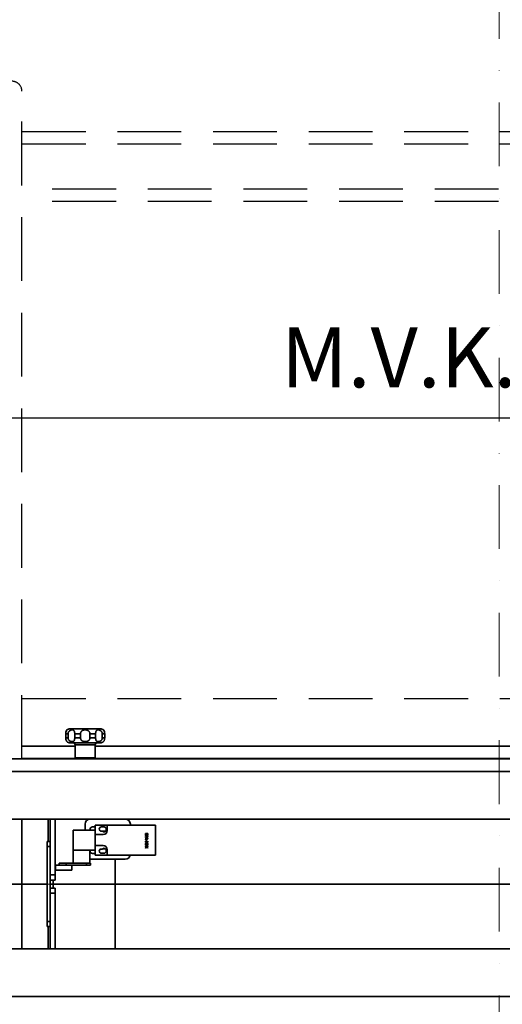
# Model space of a CAD drawing. Units: millimetres. Extents: x -33973 to 362053, y 1352 to 83653.
# Drawn here: x 231441 to 231921, y 10329 to 11311 of the extents above; entities that cross this region are included whole.
import ezdxf

# ---------------------------------------------------------------- set-up
doc = ezdxf.new("R2010")
doc.units = ezdxf.units.MM
doc.header["$LTSCALE"] = 20
doc.header["$PDMODE"] = 1
doc.linetypes.add('ČERCHOVANÁ2', pattern=[12.7, 6.35, -3.175, 0, -3.175])
doc.linetypes.add('ČÁRKOVANÁ2', pattern=[9.525, 6.35, -3.175])
doc.layers.add('KOTY', color=7, linetype='Continuous')
doc.layers.add('PŘEJEZD', color=7, linetype='ČÁRKOVANÁ2')
for name, color, linetype, lineweight in [('OSY', 1, 'ČERCHOVANÁ2', 9), ('RÁM', 4, 'Continuous', 35), ('ŠRAFY', 7, 'Continuous', 9)]:
    doc.layers.add(name, color=color, linetype=linetype, lineweight=lineweight)
doc.styles.get("Standard").update_dxf_attribs({"font": 'arial.ttf'})
doc.dimstyles.get("Standard").update_dxf_attribs({"dimscale": 20, "dimtxt": 3, "dimasz": 3, "dimexe": 1, "dimexo": 0, "dimgap": 1.5, "dimtad": 1, "dimdsep": 46, "dimtxsty": 'Standard', "dimcen": 0, "dimdle": 1, "dimclrd": 256, "dimclre": 256, "dimclrt": 256, "dimaunit": 1, "dimadec": 0, "dimazin": 0, "dimtfac": 0.6, "dimtmove": 0, "dimatfit": 3, "dimfxl": 0, "dimtolj": 1, "dimarcsym": 0})

# ---------------------------------------------------------------- blocks, each defined once
blk = doc.blocks.new('*D147')
at = {"layer": 'Defpoints', "color": 0, "ltscale": 0.5}
for p in [(231248.31, 10913.52), (231248.31, 10456.77), (232588.31, 10456.77)]:
    blk.add_point(p, dxfattribs=at)
at = {"layer": 'KOTY', "lineweight": -2, "ltscale": 0.5}
for p, q in [((231248.31, 10456.77), (231248.31, 10933.52)), ((232588.31, 10456.77), (232588.31, 10933.52)), ((232528.31, 10913.52), (231308.31, 10913.52))]:
    blk.add_line(p, q, dxfattribs=at)
at = {"layer": 'KOTY', "ltscale": 0.5}
for points in [[(231308.31, 10923.52), (231308.31, 10903.52), (231248.31, 10913.52)], [(232528.31, 10923.52), (232528.31, 10903.52), (232588.31, 10913.52)]]:
    blk.add_solid(points, dxfattribs=at)
at = {"layer": 'KOTY', "ltscale": 0.5, "insert": (231918.31, 10974.18), "char_height": 60, "attachment_point": 5}
blk.add_mtext('\\A1;{\\fArial|b0|i0|c238|p34;M.V.K. }1340', dxfattribs=at)

msp = doc.modelspace()

# ---------------------------------------------------------------- hatches: boundary and pattern name
at = {"layer": 'ŠRAFY', "ltscale": 0.5}
h = msp.add_hatch(dxfattribs=at)
h.set_pattern_fill('ANSI32', color=256, scale=15, style=0)
h.set_pattern_definition([(45, (-11838.61, -13141.92), (-101.02788, 101.02788), []), (45, (-11771.26, -13141.92), (-101.02788, 101.02788), [])])
h.paths.add_polyline_path([(233123.682, 10290.451), (233123.682, 10518.091), (233218.307, 10518.091), (233218.307, 10290.451)], flags=25)
h.paths.add_polyline_path([(233067.444, 11592.852), (233184.17, 11592.852), (233184.17, 11501.583), (233067.444, 11501.583)], flags=25)
h.paths.add_polyline_path([(231033.787, 10869.654), (231190.827, 10869.654), (231190.827, 10778.385), (231033.787, 10778.385)], flags=24)
edge = h.paths.add_edge_path()
edge.add_arc((232959.567, 8803.011), 3.74, 270, 360)
edge.add_line((232963.307, 8803.011), (232963.307, 8823.511))
edge.add_line((232963.307, 8823.511), (232963.307, 8915.531))
edge.add_arc((232959.567, 8915.531), 3.74, 360, 450)
edge.add_line((232959.567, 8919.271), (232592.047, 8919.271))
edge.add_arc((232592.047, 8915.531), 3.74, 90, 172.471861)
edge.add_line((232588.339, 8916.021), (232588.362, 8999.271))
edge.add_line((232588.362, 8999.271), (233158.307, 8999.271))
edge.add_line((233158.307, 8999.271), (233158.307, 11699.271))
edge.add_line((233158.307, 11699.271), (231058.307, 11699.271))
edge.add_line((231058.307, 11699.271), (231058.307, 8999.271))
edge.add_line((231058.307, 8999.271), (231248.307, 8999.271))
edge.add_line((231248.307, 8999.271), (231248.307, 8799.271))
edge.add_line((231248.307, 8799.271), (230858.307, 8799.271))
edge.add_line((230858.307, 8799.271), (230858.307, 11899.271))
edge.add_line((230858.307, 11899.271), (233358.307, 11899.271))
edge.add_line((233358.307, 11899.271), (233358.307, 8799.271))
edge.add_line((233358.307, 8799.271), (232959.567, 8799.271))

# ---------------------------------------------------------------- linework, layer by layer
at = {"layer": 'OSY', "ltscale": 0.5}
for p, q in [((231918.307, 11609.271), (231918.307, 9229.271)), ((232670.307, 10449.271), (231166.307, 10449.271))]:
    msp.add_line(p, q, dxfattribs=at)
at = {"layer": 'PŘEJEZD', "ltscale": 0.5}
for p, q in [((231442.807, 10574.021), (231442.807, 11239.271)), ((231442.807, 11199.271), (232393.807, 11199.271)), ((231442.807, 11186.771), (232393.807, 11186.771)), ((232393.807, 11141.771), (231442.807, 11141.771)), ((232393.807, 11129.271), (231442.807, 11129.271)), ((231442.807, 10634.271), (232393.807, 10634.271))]:
    msp.add_line(p, q, dxfattribs=at)
msp.add_arc((231432.807, 11239.271), 10, 0, 90, dxfattribs=at)
at = {"layer": 'RÁM', "ltscale": 0.5}
for p, q in [((231486.37, 10599.021), (231486.37, 10595.021)), ((231488.733, 10599.021), (231486.37, 10599.021)), ((231487.565, 10602.82), (231487.579, 10602.839)), ((231488.733, 10599.021), (231488.733, 10595.021)), ((231520.807, 10604.021), (231490.807, 10604.021)), ((231495.393, 10599.021), (231495.393, 10595.021)), ((231501.098, 10599.021), (231495.393, 10599.021)), ((231501.098, 10599.021), (231501.098, 10595.021)), ((231510.516, 10599.021), (231510.516, 10595.021)), ((231516.222, 10599.021), (231510.516, 10599.021)), ((231516.222, 10599.021), (231516.222, 10595.021)), ((231522.882, 10599.021), (231522.882, 10595.021)), ((231525.245, 10599.021), (231522.882, 10599.021)), ((231524.05, 10602.82), (231524.035, 10602.839)), ((231524.035, 10602.839), (231524.052, 10602.817)), ((231525.245, 10599.021), (231525.245, 10595.021)), ((231488.733, 10595.021), (231486.37, 10595.021)), ((231487.562, 10591.224), (231487.579, 10591.202)), ((231487.579, 10591.202), (231487.565, 10591.221)), ((231520.807, 10590.021), (231490.807, 10590.021)), ((231501.098, 10595.021), (231495.393, 10595.021)), ((231495.807, 10588.021), (231495.807, 10575.021)), ((231495.807, 10588.021), (231515.807, 10588.021)), ((231516.222, 10595.021), (231510.516, 10595.021)), ((231515.807, 10588.021), (231515.807, 10575.021)), ((231525.245, 10595.021), (231522.882, 10595.021)), ((231524.052, 10591.224), (231524.035, 10591.202)), ((231442.807, 10586.771), (231495.807, 10586.771)), ((231515.807, 10586.771), (232393.807, 10586.771)), ((231225.807, 10574.021), (232610.807, 10574.021)), ((231442.807, 10574.271), (231496.16, 10574.271)), ((231515.807, 10575.021), (231495.807, 10575.021)), ((231515.454, 10574.271), (232393.807, 10574.271)), ((231225.807, 10561.518), (232456.307, 10561.518)), ((232435.807, 10514.021), (231400.807, 10514.021)), ((231442.807, 10384.521), (231442.807, 10514.021)), ((231468.807, 10514.021), (231468.807, 10491.771)), ((231470.807, 10384.521), (231470.807, 10514.021)), ((231475.807, 10453.271), (231475.807, 10514.021)), ((231505.807, 10509.021), (231505.807, 10503.021)), ((231550.807, 10509.021), (231550.807, 10508.021)), ((231493.807, 10503.021), (231493.807, 10470.021)), ((231515.807, 10503.021), (231493.807, 10503.021)), ((231515.807, 10506.271), (231513.057, 10506.271)), ((231515.807, 10508.021), (231515.807, 10478.021)), ((231515.807, 10508.021), (231575.807, 10508.021)), ((231524.707, 10506.121), (231521.907, 10506.121)), ((231521.907, 10501.921), (231523.058, 10501.921)), ((231523.21, 10501.771), (231526.219, 10501.771)), ((231526.807, 10503.221), (231526.807, 10504.021)), ((231527.807, 10508.021), (231527.807, 10502.521)), ((231565.807, 10499.083), (231565.86, 10499.344)), ((231565.807, 10498.771), (231565.807, 10499.083)), ((231565.86, 10499.344), (231566.02, 10499.604)), ((231566.02, 10499.604), (231566.18, 10499.76)), ((231566.126, 10499.239), (231566.073, 10499.031)), ((231566.073, 10499.031), (231566.073, 10498.823)), ((231566.233, 10499.448), (231566.126, 10499.239)), ((231566.18, 10499.76), (231566.446, 10499.864)), ((231566.446, 10499.604), (231566.233, 10499.448)), ((231566.446, 10499.864), (231566.605, 10499.864)), ((231566.605, 10499.604), (231566.446, 10499.604)), ((231566.605, 10499.864), (231566.871, 10499.76)), ((231566.818, 10499.448), (231566.605, 10499.604)), ((231566.924, 10499.239), (231566.818, 10499.448)), ((231566.871, 10499.76), (231567.031, 10499.552)), ((231566.977, 10499.031), (231566.924, 10499.239)), ((231566.977, 10498.823), (231566.977, 10499.031)), ((231567.031, 10499.552), (231567.084, 10499.448)), ((231567.084, 10499.448), (231567.137, 10499.552)), ((231567.137, 10499.552), (231567.297, 10499.708)), ((231567.243, 10499.239), (231567.19, 10499.031)), ((231567.19, 10499.031), (231567.19, 10498.823)), ((231567.403, 10499.448), (231567.243, 10499.239)), ((231567.297, 10499.708), (231567.509, 10499.812)), ((231567.563, 10499.552), (231567.403, 10499.448)), ((231567.509, 10499.812), (231567.669, 10499.812)), ((231567.669, 10499.552), (231567.563, 10499.552)), ((231567.669, 10499.812), (231567.935, 10499.708)), ((231567.828, 10499.448), (231567.669, 10499.552)), ((231567.988, 10499.239), (231567.828, 10499.448)), ((231567.935, 10499.708), (231568.094, 10499.552)), ((231568.041, 10499.031), (231567.988, 10499.239)), ((231568.041, 10498.823), (231568.041, 10499.031)), ((231568.094, 10499.552), (231568.254, 10499.292)), ((231568.254, 10499.292), (231568.307, 10499.031)), ((231568.307, 10499.031), (231568.307, 10498.823)), ((231575.807, 10508.021), (231575.807, 10478.021)), ((231467.807, 10406.771), (231467.807, 10491.771)), ((231470.807, 10491.771), (231467.807, 10491.771)), ((231515.807, 10498.521), (231523.807, 10498.521)), ((231565.86, 10498.51), (231565.807, 10498.771)), ((231565.807, 10497.26), (231565.807, 10497.573)), ((231565.807, 10497.573), (231568.307, 10497.573)), ((231567.882, 10497.26), (231565.807, 10497.26)), ((231565.807, 10496.219), (231565.807, 10496.531)), ((231565.807, 10496.531), (231568.307, 10496.531)), ((231567.882, 10496.219), (231565.807, 10496.219)), ((231565.807, 10495.177), (231565.807, 10495.489)), ((231565.807, 10495.489), (231568.307, 10494.656)), ((231566.446, 10494.969), (231565.807, 10495.177)), ((231568.307, 10494.239), (231565.807, 10493.406)), ((231565.807, 10493.719), (231566.446, 10493.927)), ((231565.807, 10493.406), (231565.807, 10493.719)), ((231565.807, 10491.427), (231565.807, 10491.844)), ((231565.807, 10491.844), (231567.297, 10490.906)), ((231567.031, 10490.646), (231565.807, 10491.427)), ((231565.807, 10489.969), (231565.807, 10490.281)), ((231565.807, 10490.281), (231566.658, 10490.281)), ((231568.307, 10489.969), (231565.807, 10489.969)), ((231565.807, 10488.823), (231565.86, 10489.083)), ((231566.02, 10498.25), (231565.86, 10498.51)), ((231565.86, 10489.083), (231565.967, 10489.292)), ((231565.967, 10489.292), (231566.18, 10489.5)), ((231566.18, 10498.094), (231566.02, 10498.25)), ((231566.073, 10498.823), (231566.126, 10498.614)), ((231566.126, 10498.614), (231566.233, 10498.406)), ((231566.18, 10489.031), (231566.126, 10488.823)), ((231566.446, 10497.989), (231566.18, 10498.094)), ((231566.18, 10489.5), (231566.446, 10489.552)), ((231566.286, 10489.187), (231566.18, 10489.031)), ((231566.233, 10498.406), (231566.446, 10498.25)), ((231566.446, 10489.239), (231566.286, 10489.187)), ((231566.446, 10498.25), (231566.605, 10498.25)), ((231566.605, 10497.989), (231566.446, 10497.989)), ((231566.446, 10493.927), (231566.446, 10494.969)), ((231566.446, 10489.552), (231566.446, 10489.239)), ((231566.605, 10498.25), (231566.818, 10498.406)), ((231566.871, 10498.094), (231566.605, 10497.989)), ((231566.658, 10494.917), (231566.658, 10493.979)), ((231568.094, 10494.448), (231566.658, 10494.917)), ((231566.658, 10493.979), (231568.094, 10494.448)), ((231566.658, 10490.281), (231567.031, 10490.646)), ((231566.711, 10492.26), (231566.711, 10492.989)), ((231566.711, 10492.989), (231566.977, 10492.989)), ((231566.977, 10492.26), (231566.711, 10492.26)), ((231566.818, 10498.406), (231566.924, 10498.614)), ((231567.031, 10498.302), (231566.871, 10498.094)), ((231566.924, 10498.614), (231566.977, 10498.823)), ((231566.977, 10492.989), (231566.977, 10492.26)), ((231567.084, 10498.406), (231567.031, 10498.302)), ((231567.137, 10498.302), (231567.084, 10498.406)), ((231568.307, 10491.427), (231567.084, 10490.281)), ((231567.084, 10490.281), (231568.307, 10490.281)), ((231567.297, 10498.146), (231567.137, 10498.302)), ((231567.19, 10498.823), (231567.243, 10498.614)), ((231567.243, 10498.614), (231567.403, 10498.406)), ((231567.509, 10498.042), (231567.297, 10498.146)), ((231567.297, 10490.906), (231568.307, 10491.844)), ((231567.403, 10498.406), (231567.563, 10498.302)), ((231567.669, 10498.042), (231567.509, 10498.042)), ((231567.509, 10496.948), (231567.882, 10497.26)), ((231567.935, 10496.948), (231567.509, 10496.948)), ((231567.509, 10495.906), (231567.882, 10496.219)), ((231567.935, 10495.906), (231567.509, 10495.906)), ((231567.563, 10498.302), (231567.669, 10498.302)), ((231567.669, 10498.302), (231567.828, 10498.406)), ((231567.935, 10498.146), (231567.669, 10498.042)), ((231567.669, 10489.239), (231567.669, 10489.552)), ((231567.669, 10489.552), (231567.935, 10489.5)), ((231567.828, 10489.187), (231567.669, 10489.239)), ((231567.828, 10498.406), (231567.988, 10498.614)), ((231567.935, 10489.031), (231567.828, 10489.187)), ((231568.094, 10498.302), (231567.935, 10498.146)), ((231568.307, 10497.26), (231567.935, 10496.948)), ((231568.307, 10496.219), (231567.935, 10495.906)), ((231567.935, 10489.5), (231568.148, 10489.292)), ((231567.988, 10488.823), (231567.935, 10489.031)), ((231567.988, 10498.614), (231568.041, 10498.823)), ((231568.254, 10498.562), (231568.094, 10498.302)), ((231568.148, 10489.292), (231568.254, 10489.083)), ((231568.307, 10498.823), (231568.254, 10498.562)), ((231568.254, 10489.083), (231568.307, 10488.823)), ((231568.307, 10497.573), (231568.307, 10497.26)), ((231568.307, 10496.531), (231568.307, 10496.219)), ((231568.307, 10494.656), (231568.307, 10494.239)), ((231568.307, 10491.844), (231568.307, 10491.427)), ((231568.307, 10490.281), (231568.307, 10489.969)), ((231470.807, 10486.771), (231467.807, 10486.771)), ((231515.807, 10483.021), (231493.807, 10483.021)), ((231510.307, 10483.021), (231510.307, 10470.021)), ((231513.057, 10479.771), (231515.807, 10479.771)), ((231515.807, 10487.521), (231523.807, 10487.521)), ((231523.058, 10484.121), (231521.907, 10484.121)), ((231521.907, 10479.921), (231524.707, 10479.921)), ((231526.219, 10484.271), (231523.21, 10484.271)), ((231526.807, 10482.021), (231526.807, 10482.821)), ((231527.807, 10478.021), (231527.807, 10483.521)), ((231565.807, 10488.354), (231565.807, 10488.823)), ((231565.86, 10488.094), (231565.807, 10488.354)), ((231565.807, 10486.792), (231565.807, 10487.104)), ((231565.807, 10487.104), (231567.084, 10486.219)), ((231566.818, 10486.062), (231565.807, 10486.792)), ((231565.807, 10485.333), (231566.818, 10486.062)), ((231567.084, 10485.906), (231565.807, 10485.021)), ((231565.807, 10485.021), (231565.807, 10485.333)), ((231565.967, 10487.885), (231565.86, 10488.094)), ((231566.18, 10487.677), (231565.967, 10487.885)), ((231566.126, 10488.823), (231566.126, 10488.354)), ((231566.126, 10488.354), (231566.18, 10488.146)), ((231566.18, 10488.146), (231566.286, 10487.989)), ((231566.392, 10487.573), (231566.18, 10487.677)), ((231566.286, 10487.989), (231566.446, 10487.885)), ((231566.658, 10487.521), (231566.392, 10487.573)), ((231566.446, 10487.885), (231566.658, 10487.833)), ((231566.658, 10487.833), (231567.456, 10487.833)), ((231567.456, 10487.521), (231566.658, 10487.521)), ((231567.084, 10486.219), (231568.307, 10487.104)), ((231568.307, 10485.021), (231567.084, 10485.906)), ((231568.307, 10486.792), (231567.297, 10486.062)), ((231567.297, 10486.062), (231568.307, 10485.333)), ((231567.456, 10487.833), (231567.669, 10487.885)), ((231567.722, 10487.573), (231567.456, 10487.521)), ((231567.669, 10487.885), (231567.828, 10487.989)), ((231567.935, 10487.677), (231567.722, 10487.573)), ((231567.828, 10487.989), (231567.935, 10488.146)), ((231567.935, 10488.146), (231567.988, 10488.354)), ((231568.148, 10487.885), (231567.935, 10487.677)), ((231567.988, 10488.354), (231567.988, 10488.823)), ((231568.254, 10488.094), (231568.148, 10487.885)), ((231568.307, 10488.354), (231568.254, 10488.094)), ((231568.307, 10488.823), (231568.307, 10488.354)), ((231568.307, 10487.104), (231568.307, 10486.792)), ((231568.307, 10485.333), (231568.307, 10485.021)), ((231479.88, 10470.021), (231479.88, 10468.021)), ((231479.88, 10470.021), (231511.057, 10470.021)), ((231486.937, 10470.021), (231486.937, 10468.021)), ((231507.172, 10470.021), (231507.172, 10468.021)), ((231545.807, 10474.021), (231510.807, 10474.021)), ((231511.057, 10470.021), (231511.057, 10468.021)), ((231515.807, 10478.021), (231575.807, 10478.021)), ((231535.807, 10384.521), (231535.807, 10474.021)), ((231476.38, 10468.021), (231476.38, 10463.021)), ((231476.38, 10468.021), (231511.057, 10468.021)), ((231476.38, 10463.021), (231492.379, 10463.021)), ((231492.38, 10468.021), (231492.38, 10463.021)), ((231470.807, 10458.271), (231475.807, 10458.271)), ((231470.807, 10453.271), (231475.807, 10453.271)), ((231473.807, 10453.271), (231473.807, 10445.271)), ((231467.807, 10449.271), (231415.807, 10449.271)), ((232420.807, 10449.271), (231470.807, 10449.271)), ((231470.807, 10445.271), (231475.807, 10445.271)), ((231470.807, 10440.271), (231475.807, 10440.271)), ((231475.807, 10384.521), (231475.807, 10445.271)), ((231470.807, 10411.771), (231467.807, 10411.771)), ((231470.807, 10406.771), (231467.807, 10406.771)), ((231468.807, 10406.771), (231468.807, 10384.521)), ((231400.807, 10384.521), (232435.807, 10384.521)), ((232456.307, 10337.024), (231225.807, 10337.024))]:
    msp.add_line(p, q, dxfattribs=at)
for centre, radius, start, end in [((231493.379, 10599.02), 7.009, 174.397603, 179.993104), ((231490.807, 10599.021), 5, 89.999999, 130.235644), ((231520.807, 10599.021), 5, 49.764356, 90.000001), ((231518.238, 10599.02), 7.007, 0.005874, 5.603439), ((231493.376, 10595.021), 7.006, 180.005671, 185.602612), ((231490.807, 10595.021), 5, 229.764355, 270), ((231493.807, 10588.021), 2, 0, 89.999999), ((231517.807, 10588.021), 2, 90.000001, 180), ((231520.807, 10595.021), 5, 270, 310.235645), ((231518.235, 10595.022), 7.009, 354.398656, 359.993041), ((231496.807, 10575.021), 1, 180, 270), ((231514.807, 10575.021), 1, 270, 0), ((231510.807, 10509.021), 5, 90, 180), ((231545.807, 10509.021), 5, 0, 90), ((231513.057, 10504.021), 2.25, 90, 206.511342), ((231521.907, 10504.021), 2.1, 90, 270), ((231524.707, 10503.221), 2.1, 218.24662, 0), ((231523.807, 10502.521), 4, 270, 0), ((231524.707, 10504.021), 2.1, 0, 90), ((231513.057, 10482.021), 2.25, 153.488658, 270), ((231521.907, 10482.021), 2.1, 90, 270), ((231524.707, 10482.821), 2.1, 0, 141.75338), ((231523.807, 10483.521), 4, 0, 90), ((231524.707, 10482.021), 2.1, 270, 0), ((231510.807, 10479.021), 5, 264.180942, 270), ((231545.807, 10479.021), 5, 270, 348.433325)]:
    msp.add_arc(centre, radius, start, end, dxfattribs=at)
for points, knots in [([(231486.403, 10599.704), (231486.48, 10600.491), (231486.781, 10601.601), (231487.367, 10602.56), (231487.565, 10602.82)], [0, 0, 0, 0, 0.7070454, 1, 1, 1, 1]), ([(231495.393, 10599.021), (231495.393, 10599.307), (231495.374, 10599.864), (231495.282, 10600.656), (231495.115, 10601.356), (231494.855, 10601.935), (231494.487, 10602.372), (231494.023, 10602.658), (231493.49, 10602.81), (231492.899, 10602.855), (231492.257, 10602.801), (231491.325, 10602.585), (231490.392, 10602.123), (231489.602, 10601.395), (231489.117, 10600.695), (231488.804, 10599.887), (231488.733, 10599.309), (231488.733, 10599.021)], [0, 0, 0, 0, 0.0749779, 0.1455345, 0.20833, 0.2624031, 0.3100046, 0.3554591, 0.4026801, 0.4538352, 0.5096899, 0.5702881, 0.7037083, 0.7755952, 0.8494976, 0.9245086, 1, 1, 1, 1]), ([(231505.807, 10602.839), (231505.518, 10602.839), (231504.942, 10602.806), (231504.096, 10602.653), (231503.288, 10602.381), (231502.55, 10601.968), (231501.924, 10601.402), (231501.452, 10600.694), (231501.162, 10599.884), (231501.098, 10599.309), (231501.098, 10599.021)], [0, 0, 0, 0, 0.1273739, 0.2537644, 0.3785061, 0.5015809, 0.6239743, 0.7473521, 0.8728237, 1, 1, 1, 1]), ([(231510.516, 10599.021), (231510.516, 10599.309), (231510.452, 10599.884), (231510.163, 10600.694), (231509.691, 10601.402), (231509.064, 10601.968), (231508.326, 10602.381), (231507.519, 10602.653), (231506.672, 10602.806), (231506.096, 10602.839), (231505.807, 10602.839)], [0, 0, 0, 0, 0.1271787, 0.2526504, 0.3760274, 0.4984199, 0.6214939, 0.7462349, 0.8726255, 1, 1, 1, 1]), ([(231522.882, 10599.021), (231522.882, 10599.309), (231522.81, 10599.887), (231522.498, 10600.695), (231522.012, 10601.395), (231521.222, 10602.123), (231520.29, 10602.585), (231519.357, 10602.801), (231518.716, 10602.855), (231518.125, 10602.81), (231517.591, 10602.658), (231517.128, 10602.372), (231516.76, 10601.935), (231516.5, 10601.356), (231516.333, 10600.657), (231516.241, 10599.864), (231516.222, 10599.307), (231516.222, 10599.021)], [0, 0, 0, 0, 0.0754911, 0.1505008, 0.2244015, 0.2962872, 0.4297057, 0.4903039, 0.5461587, 0.5973136, 0.6445348, 0.6899905, 0.7375938, 0.7916683, 0.8544642, 0.9250209, 1, 1, 1, 1]), ([(231524.052, 10602.817), (231524.252, 10602.554), (231524.835, 10601.596), (231525.135, 10600.486), (231525.211, 10599.704)], [0, 0, 0, 0, 0.2959088, 1, 1, 1, 1]), ([(231487.565, 10591.221), (231487.366, 10591.482), (231486.781, 10592.441), (231486.48, 10593.551), (231486.403, 10594.337)], [0, 0, 0, 0, 0.2932306, 1, 1, 1, 1]), ([(231488.733, 10595.021), (231488.733, 10594.732), (231488.804, 10594.154), (231489.117, 10593.346), (231489.602, 10592.646), (231490.392, 10591.918), (231491.325, 10591.457), (231492.257, 10591.24), (231492.899, 10591.186), (231493.49, 10591.231), (231494.023, 10591.384), (231494.487, 10591.67), (231494.855, 10592.107), (231495.115, 10592.686), (231495.282, 10593.385), (231495.374, 10594.177), (231495.393, 10594.734), (231495.393, 10595.021)], [0, 0, 0, 0, 0.0754916, 0.1505026, 0.2244049, 0.2962917, 0.4297116, 0.4903098, 0.5461644, 0.5973194, 0.6445405, 0.689995, 0.7375965, 0.7916696, 0.8544652, 0.925022, 1, 1, 1, 1]), ([(231501.098, 10595.021), (231501.098, 10594.732), (231501.162, 10594.157), (231501.452, 10593.347), (231501.924, 10592.639), (231502.55, 10592.073), (231503.288, 10591.661), (231504.096, 10591.388), (231504.942, 10591.235), (231505.518, 10591.202), (231505.807, 10591.202)], [0, 0, 0, 0, 0.1271769, 0.2526487, 0.3760264, 0.4984196, 0.6214943, 0.7462358, 0.8726262, 1, 1, 1, 1]), ([(231505.807, 10591.202), (231506.096, 10591.202), (231506.672, 10591.235), (231507.519, 10591.388), (231508.326, 10591.661), (231509.064, 10592.073), (231509.691, 10592.639), (231510.163, 10593.347), (231510.452, 10594.157), (231510.516, 10594.732), (231510.516, 10595.021)], [0, 0, 0, 0, 0.1273743, 0.2537647, 0.3785057, 0.5015796, 0.623972, 0.7473489, 0.8728207, 1, 1, 1, 1]), ([(231516.222, 10595.021), (231516.222, 10594.734), (231516.241, 10594.177), (231516.333, 10593.385), (231516.5, 10592.685), (231516.76, 10592.107), (231517.128, 10591.669), (231517.591, 10591.384), (231518.125, 10591.231), (231518.716, 10591.186), (231519.357, 10591.24), (231520.29, 10591.457), (231521.222, 10591.918), (231522.012, 10592.646), (231522.498, 10593.346), (231522.81, 10594.154), (231522.882, 10594.732), (231522.882, 10595.021)], [0, 0, 0, 0, 0.0749793, 0.1455361, 0.2083322, 0.2624067, 0.31001, 0.3554656, 0.4026867, 0.4538416, 0.5096963, 0.5702944, 0.7037128, 0.7755983, 0.8494989, 0.9245087, 1, 1, 1, 1]), ([(231525.211, 10594.337), (231525.135, 10593.556), (231524.835, 10592.446), (231524.252, 10591.487), (231524.052, 10591.224)], [0, 0, 0, 0, 0.7038387, 1, 1, 1, 1])]:
    msp.add_open_spline(points, degree=3, knots=knots, dxfattribs=at)

# ---------------------------------------------------------------- dimensions: what is measured, and where the dimension line sits
at = {"layer": 'KOTY', "ltscale": 0.5}
dim = msp.add_linear_dim(base=(231248.307, 10913.521), p1=(232588.307, 10456.771), p2=(231248.307, 10456.771), angle=180, text='{\\fArial|b0|i0|c238|p34;M.V.K. }<>', dimstyle='Standard', dxfattribs=at)
dim.commit()
dim.dimension.update_dxf_attribs({"geometry": '*D147', "text_midpoint": (231918.307, 10974.176)})

doc.saveas('drawing.dxf')
